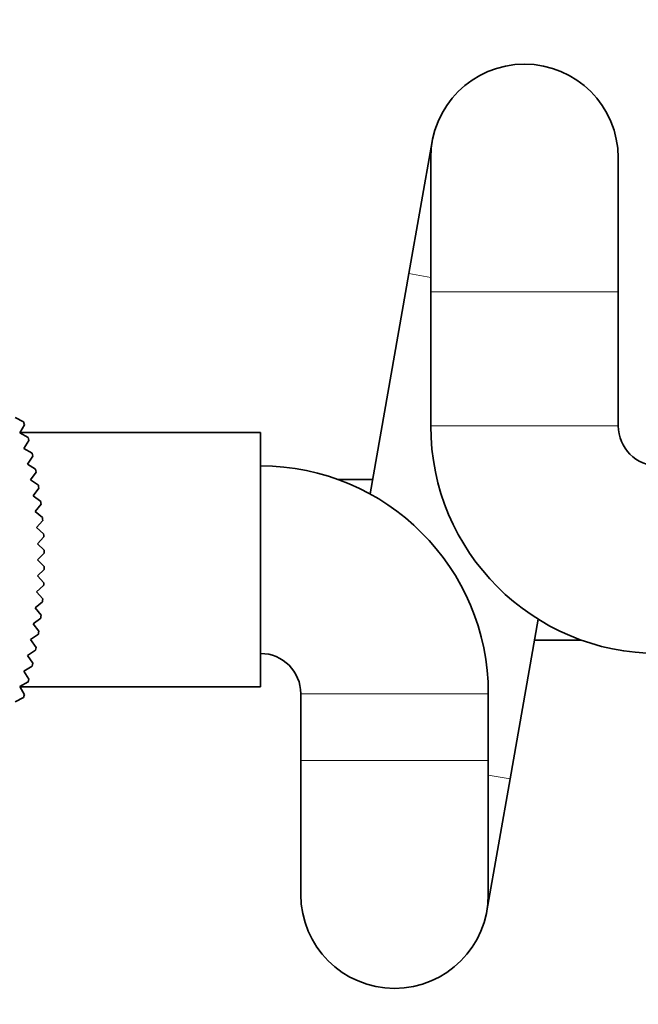
# Model space of a CAD drawing. Units: millimetres. Extents: x 0 to 2470, y 0 to 2742.
# Drawn here: x 1088 to 1134, y 759 to 833 of the extents above; entities that cross this region are included whole.
import ezdxf
from ezdxf import colors
from ezdxf.entities.mleader import LeaderData, LeaderLine
from ezdxf.math import Vec2, Vec3

# ---------------------------------------------------------------- set-up
doc = ezdxf.new("R2010")
doc.units = ezdxf.units.MM
doc.layers.add('DV3_Défaut', color=7, linetype='Continuous')
doc.layers.add('Défaut', color=7, linetype='Continuous')

# ---------------------------------------------------------------- blocks, each defined once
blk = doc.blocks.new('_DOT')
at = {"color": 0}
blk.add_line((0, 0), (-1, 0), dxfattribs=at)
at = {"color": 0, "const_width": 0.333}
blk.add_lwpolyline([(-0.1665, 0, 1), (0.1665, 0, 1)], format="xyb", close=True, dxfattribs=at)
blk = doc.blocks.new('SE2')
at = {"layer": 'DV3_Défaut', "color": 7, "linetype": 'Continuous', "lineweight": 35}
for p, q in [((1118.605, 823.61), (1116.868, 813.762)), ((1118.499, 822.394), (1118.499, 812.394)), ((1132.499, 812.394), (1132.499, 822.394)), ((1116.868, 813.762), (1113.966, 797.304)), ((1118.499, 812.394), (1118.499, 802.394)), ((1132.499, 802.394), (1132.499, 812.394)), ((1087.467, 803.009), (1088.093, 802.69)), ((1088.158, 802.477), (1087.818, 801.862)), ((1087.818, 801.862), (1088.432, 801.522)), ((1105.799, 801.894), (1087.836, 801.894)), ((1088.49, 801.306), (1088.128, 800.704)), ((1105.799, 782.894), (1105.799, 801.894)), ((1088.128, 800.704), (1088.73, 800.343)), ((1088.78, 800.125), (1088.398, 799.536)), ((1088.398, 799.536), (1088.987, 799.154)), ((1089.029, 798.934), (1088.627, 798.359)), ((1088.627, 798.359), (1089.202, 797.956)), ((1114.158, 798.394), (1111.543, 798.394)), ((1089.237, 797.736), (1088.814, 797.175)), ((1088.814, 797.175), (1089.375, 796.752)), ((1089.402, 796.531), (1088.96, 795.985)), ((1088.96, 795.985), (1089.506, 795.543)), ((1089.526, 795.32), (1089.065, 794.79)), ((1089.065, 794.79), (1089.595, 794.33)), ((1089.606, 794.107), (1089.128, 793.593)), ((1089.128, 793.593), (1089.641, 793.114)), ((1089.645, 792.891), (1089.149, 792.394)), ((1089.149, 792.394), (1089.645, 791.898)), ((1089.641, 791.674), (1089.128, 791.196)), ((1089.128, 791.196), (1089.606, 790.682)), ((1089.595, 790.459), (1089.065, 789.998)), ((1089.065, 789.998), (1089.526, 789.468)), ((1089.506, 789.246), (1088.96, 788.804)), ((1088.96, 788.804), (1089.402, 788.258)), ((1089.375, 788.036), (1088.814, 787.614)), ((1088.814, 787.614), (1089.237, 787.053)), ((1124.429, 776.027), (1126.532, 787.951)), ((1089.202, 786.832), (1088.627, 786.43)), ((1088.627, 786.43), (1089.029, 785.854)), ((1126.258, 786.394), (1129.754, 786.394)), ((1088.987, 785.635), (1088.398, 785.253)), ((1088.398, 785.253), (1088.78, 784.664)), ((1088.73, 784.446), (1088.128, 784.084)), ((1088.128, 784.084), (1088.49, 783.483)), ((1088.432, 783.267), (1087.818, 782.926)), ((1087.818, 782.926), (1088.158, 782.312)), ((1087.836, 782.894), (1105.799, 782.894)), ((1108.799, 782.394), (1108.799, 777.394)), ((1122.799, 777.394), (1122.799, 782.394)), ((1088.093, 782.098), (1087.467, 781.78)), ((1108.799, 777.394), (1108.799, 767.394)), ((1122.799, 767.394), (1122.799, 777.394)), ((1122.692, 766.179), (1124.429, 776.027))]:
    blk.add_line(p, q, dxfattribs=at)
at = {"layer": 'DV3_Défaut', "color": 7, "linetype": 'Continuous', "lineweight": 18}
for p, q in [((1116.868, 813.762), (1118.499, 813.475)), ((1132.499, 812.394), (1118.499, 812.394)), ((1132.499, 802.394), (1118.499, 802.394)), ((1122.799, 782.394), (1108.799, 782.394)), ((1122.799, 777.394), (1108.799, 777.394)), ((1122.799, 776.314), (1124.429, 776.027))]:
    blk.add_line(p, q, dxfattribs=at)
at = {"layer": 'DV3_Défaut', "color": 7, "linetype": 'Continuous', "lineweight": 35}
for centre, radius, start, end in [((1125.499, 822.394), 7, 0, 180), ((1054.799, 792.394), 34.85, 16.81625, 17.18375), ((1135.499, 802.394), 17, 180, 270), ((1135.499, 802.394), 3, 180, 270), ((1054.799, 792.394), 34.85, 14.81625, 15.18375), ((1054.799, 792.394), 34.85, 12.81625, 13.18375), ((1054.799, 792.394), 34.85, 10.81625, 11.18375), ((1105.799, 782.394), 17, 0, 90), ((1054.799, 792.394), 34.85, 8.81625, 9.18375), ((1054.799, 792.394), 34.85, 6.81625, 7.18375), ((1054.799, 792.394), 34.85, 4.81625, 5.18375), ((1054.799, 792.394), 34.85, 2.81625, 3.18375), ((1054.799, 792.394), 34.85, 0.81625, 1.18375), ((1054.799, 792.394), 34.85, 358.81625, 359.18375), ((1054.799, 792.394), 34.85, 356.81625, 357.18375), ((1054.799, 792.394), 34.85, 354.81625, 355.18375), ((1054.799, 792.394), 34.85, 352.81625, 353.18375), ((1054.799, 792.394), 34.85, 350.81625, 351.18375), ((1054.799, 792.394), 34.85, 348.81625, 349.18375), ((1105.799, 782.394), 3, 0, 90), ((1054.799, 792.394), 34.85, 346.81625, 347.18375), ((1054.799, 792.394), 34.85, 344.81625, 345.18375), ((1054.799, 792.394), 34.85, 342.81625, 343.18375), ((1115.799, 767.394), 7, 180, 0)]:
    blk.add_arc(centre, radius, start, end, dxfattribs=at)

msp = doc.modelspace()

# ---------------------------------------------------------------- block references
at = {"layer": 'Défaut'}
msp.add_blockref('SE2', (0, 0), dxfattribs=at)

# ---------------------------------------------------------------- leaders
at = {"layer": 'Défaut', "color": 7, "linetype": 'Continuous', "lineweight": 18}
ml = msp.add_multileader_mtext('Standard', dxfattribs=at)
ml.set_content('{\\pxsm0.9;\\fSolid Edge ISO|b1||i0||c0|p34;\\W1.;19/10/2022\\P}', color=256)
ml.set_leader_properties()
ml.set_arrow_properties(name='DOT')
ml.build(insert=Vec2(0, 0))
ml.multileader.update_dxf_attribs({"leader_type": 0, "dogleg_length": 0, "arrow_head_size": 12})
ctx = ml.context
ctx.base_point, ctx.char_height, ctx.arrow_head_size, ctx.landing_gap_size = Vec3(2382.541, 2734.85), 12, 12, 4.2
notes = []
notes.append((ctx, [(0, (0, 0, 0), (0, 0), (1, 0), 1, [])]))
ctx.mtext.insert = Vec3(2384.541, 2740.97)
for ctx, leaders in notes:
    for number, flags, end, landing, length, lines in leaders:
        leader = LeaderData()
        leader.index, (leader.has_last_leader_line, leader.has_dogleg_vector, leader.attachment_direction) = number, flags
        leader.last_leader_point, leader.dogleg_vector, leader.dogleg_length = Vec3(end), Vec3(landing), length
        for number, points, colour, breaks in lines:
            line = LeaderLine()
            line.index, line.vertices, line.color, line.breaks = number, Vec3.list(points), colors.encode_raw_color(colour), breaks
            leader.lines.append(line)
        ctx.leaders.append(leader)

doc.saveas('drawing.dxf')
